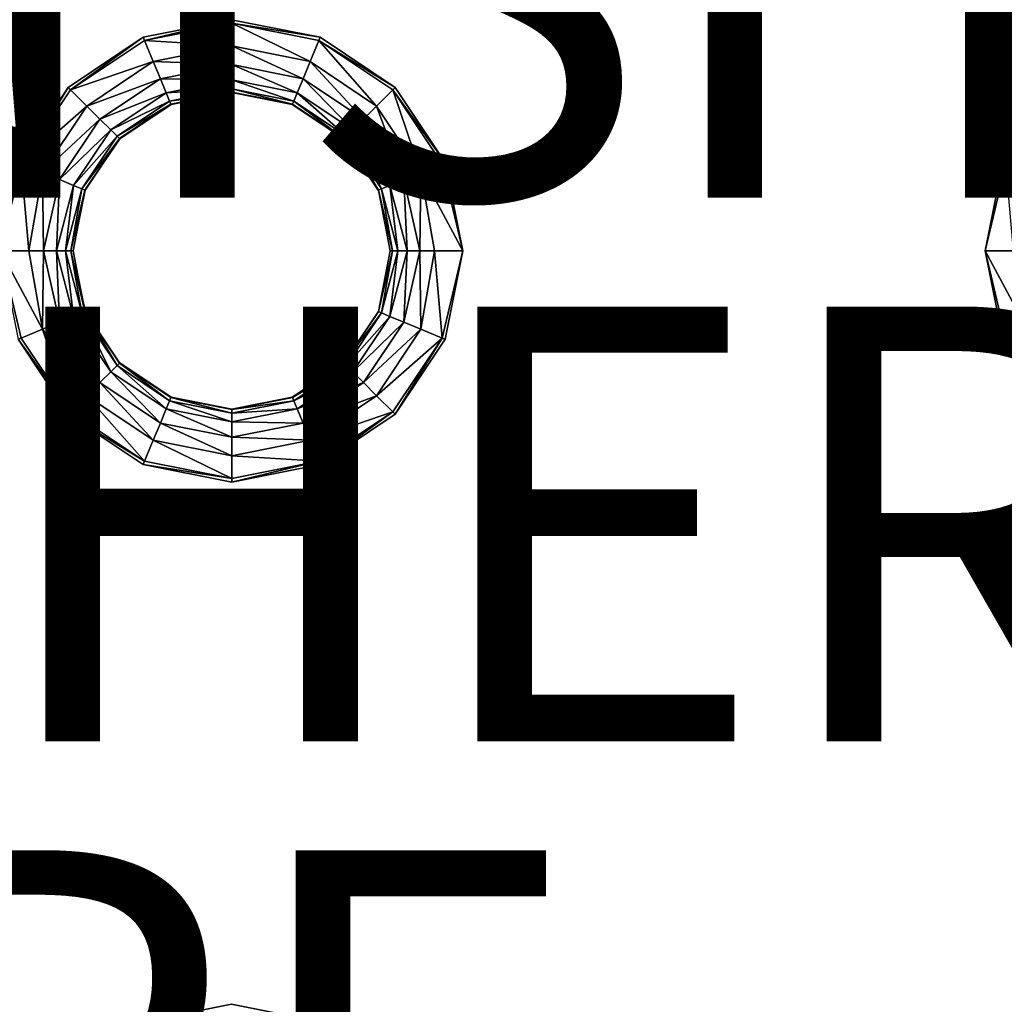
# Model space of a CAD drawing. Units: inches. Extents: x -28.4 to 28.4, y -14.9 to 14.9.
# Drawn here: x 5.8 to 10.3, y -10.2 to -5.7 of the extents above; entities that cross this region are included whole.
import ezdxf

# ---------------------------------------------------------------- set-up
doc = ezdxf.new("R2010")
doc.units = ezdxf.units.IN
doc.header["$MEASUREMENT"] = 0
for name, color, linetype in [('TABLE-FINISH', 7, 'Continuous'), ('TABLE-OTHER', 7, 'Continuous'), ('TABLE-TOP', 6, 'Continuous'), ('TABLE-TYPE', 7, 'Continuous')]:
    doc.layers.add(name, color=color, linetype=linetype)
doc.styles.get("Standard").update_dxf_attribs({"font": 'arial.ttf'})

msp = doc.modelspace()

# ---------------------------------------------------------------- linework, layer by layer
at = {"layer": 'TABLE-TOP'}
for points, invisible_edges in [([(2.6706, -5.762, 29.1161), (6.3845, -5.762, 29.1161), (2.6705, -3.1986, 29.1161)], 11), ([(2.6705, -3.1986, 29.1161), (6.3845, -5.762, 29.1161), (6.3846, -3.1986, 29.1161)], 11), ([(2.6706, -5.762, 29.0571), (2.6705, -3.1986, 29.0571), (6.3846, -3.1986, 29.0571)], 11), ([(2.6706, -5.762, 29.0571), (6.3846, -3.1986, 29.0571), (6.3845, -5.762, 29.0571)], 11), ([(6.3845, -5.762, 29.1161), (6.7912, -5.6811, 29.1161), (6.3846, -3.1986, 29.1161)], 10), ([(6.3845, -5.762, 29.0571), (6.3846, -3.1986, 29.0571), (6.7912, -5.6811, 29.0571)], 3), ([(6.7912, -5.6811, 29.0571), (6.3846, -3.1986, 29.0571), (6.7914, -3.2795, 29.0571)], 9), ([(6.7914, -3.2795, 29.1161), (7.198, -5.762, 29.1161), (7.1982, -3.1986, 29.1161)], 3), ([(7.198, -5.762, 29.0571), (6.7914, -3.2795, 29.0571), (7.1982, -3.1986, 29.0571)], 9), ([(10.9121, -5.762, 29.1161), (7.1982, -3.1986, 29.1161), (7.198, -5.762, 29.1161)], 11), ([(7.198, -5.762, 29.0571), (7.1982, -3.1986, 29.0571), (10.912, -3.1986, 29.0571)], 11), ([(10.9121, -5.762, 29.0571), (7.198, -5.762, 29.0571), (10.912, -3.1986, 29.0571)], 11), ([(10.912, -3.1986, 29.1161), (7.1982, -3.1986, 29.1161), (10.9121, -5.762, 29.1161)], 11), ([(6.7914, -3.2795, 29.1161), (6.7912, -5.6811, 29.1161), (7.198, -5.762, 29.1161)], 9), ([(6.7912, -5.6811, 29.0571), (6.7914, -3.2795, 29.0571), (7.198, -5.762, 29.0571)], 3), ([(3.0154, -5.9925, 29.1161), (6.0396, -5.9925, 29.1161), (2.6706, -5.762, 29.1161)], 3), ([(2.6706, -5.762, 29.1161), (6.0396, -5.9925, 29.1161), (6.3845, -5.762, 29.1161)], 9), ([(6.3845, -5.762, 29.0571), (3.0154, -5.9925, 29.0571), (2.6706, -5.762, 29.0571)], 9), ([(6.0396, -5.9925, 29.0571), (3.0154, -5.9925, 29.0571), (6.3845, -5.762, 29.0571)], 3), ([(10.9121, -5.762, 29.1161), (7.198, -5.762, 29.1161), (10.5673, -5.9924, 29.1161)], 3), ([(10.5673, -5.9924, 29.1161), (7.198, -5.762, 29.1161), (7.5429, -5.9924, 29.1161)], 9), ([(10.9121, -5.762, 29.0571), (7.5429, -5.9924, 29.0571), (7.198, -5.762, 29.0571)], 9), ([(10.5673, -5.9924, 29.0571), (7.5429, -5.9924, 29.0571), (10.9121, -5.762, 29.0571)], 3), ([(3.0154, -5.9925, 29.1161), (5.8092, -6.3373, 29.1161), (6.0396, -5.9925, 29.1161)], 9), ([(6.0396, -5.9925, 29.0571), (3.2458, -6.3373, 29.0571), (3.0154, -5.9925, 29.0571)], 9), ([(5.8092, -6.3373, 29.0571), (3.2458, -6.3373, 29.0571), (6.0396, -5.9925, 29.0571)], 3), ([(10.5673, -5.9924, 29.1161), (7.5429, -5.9924, 29.1161), (10.3368, -6.3373, 29.1161)], 3), ([(10.3368, -6.3373, 29.1161), (7.5429, -5.9924, 29.1161), (7.7734, -6.3373, 29.1161)], 9), ([(10.5673, -5.9924, 29.0571), (7.7734, -6.3373, 29.0571), (7.5429, -5.9924, 29.0571)], 9), ([(10.3368, -6.3373, 29.0571), (7.7734, -6.3373, 29.0571), (10.5673, -5.9924, 29.0571)], 3), ([(10.3368, -6.3373, 29.1161), (7.7734, -6.3373, 29.1161), (10.2559, -6.7441, 29.1161)], 3), ([(10.2559, -6.7441, 29.1161), (7.7734, -6.3373, 29.1161), (7.8543, -6.7441, 29.1161)], 9), ([(10.3368, -6.3373, 29.0571), (7.8543, -6.7441, 29.0571), (7.7734, -6.3373, 29.0571)], 9), ([(10.2559, -6.7441, 29.0571), (7.8543, -6.7441, 29.0571), (10.3368, -6.3373, 29.0571)], 3), ([(10.3368, -7.1509, 29.1161), (7.8543, -6.7441, 29.1161), (7.7734, -7.1509, 29.1161)], 9), ([(10.3368, -7.1509, 29.0571), (7.7734, -7.1509, 29.0571), (10.2559, -6.7441, 29.0571)], 3), ([(10.2559, -6.7441, 29.0571), (7.7734, -7.1509, 29.0571), (7.8543, -6.7441, 29.0571)], 9), ([(10.2559, -6.7441, 29.1161), (7.8543, -6.7441, 29.1161), (10.3368, -7.1509, 29.1161)], 3), ([(6.0397, -7.4958, 29.1161), (3.2458, -7.1509, 29.1161), (3.0154, -7.4958, 29.1161)], 9), ([(6.0397, -7.4958, 29.0571), (3.0154, -7.4958, 29.0571), (3.2458, -7.1509, 29.0571)], 9), ([(5.8093, -7.1509, 29.1161), (3.2458, -7.1509, 29.1161), (6.0397, -7.4958, 29.1161)], 3), ([(3.2458, -7.1509, 29.0571), (5.8093, -7.1509, 29.0571), (6.0397, -7.4958, 29.0571)], 9), ([(10.5672, -7.4957, 29.1161), (7.7734, -7.1509, 29.1161), (7.543, -7.4957, 29.1161)], 9), ([(10.5672, -7.4957, 29.0571), (7.543, -7.4957, 29.0571), (10.3368, -7.1509, 29.0571)], 3), ([(10.3368, -7.1509, 29.0571), (7.543, -7.4957, 29.0571), (7.7734, -7.1509, 29.0571)], 9), ([(10.3368, -7.1509, 29.1161), (7.7734, -7.1509, 29.1161), (10.5672, -7.4957, 29.1161)], 3), ([(6.3846, -7.7262, 29.1161), (3.0154, -7.4958, 29.1161), (2.6705, -7.7262, 29.1161)], 9), ([(2.6705, -7.7262, 29.0571), (3.0154, -7.4958, 29.0571), (6.3846, -7.7262, 29.0571)], 10), ([(6.0397, -7.4958, 29.1161), (3.0154, -7.4958, 29.1161), (6.3846, -7.7262, 29.1161)], 3), ([(6.3846, -7.7262, 29.0571), (3.0154, -7.4958, 29.0571), (6.0397, -7.4958, 29.0571)], 3), ([(10.912, -7.7261, 29.1161), (7.543, -7.4957, 29.1161), (7.1982, -7.7261, 29.1161)], 9), ([(10.912, -7.7261, 29.0571), (7.1982, -7.7261, 29.0571), (10.5672, -7.4957, 29.0571)], 3), ([(10.5672, -7.4957, 29.0571), (7.1982, -7.7261, 29.0571), (7.543, -7.4957, 29.0571)], 9), ([(10.5672, -7.4957, 29.1161), (7.543, -7.4957, 29.1161), (10.912, -7.7261, 29.1161)], 3), ([(2.6706, -10.2896, 29.1161), (6.3845, -10.2896, 29.1161), (2.6705, -7.7262, 29.1161)], 11), ([(2.6705, -7.7262, 29.1161), (6.3845, -10.2896, 29.1161), (6.3846, -7.7262, 29.1161)], 11), ([(2.6706, -10.2896, 29.0571), (2.6705, -7.7262, 29.0571), (6.3846, -7.7262, 29.0571)], 11), ([(2.6706, -10.2896, 29.0571), (6.3846, -7.7262, 29.0571), (6.3845, -10.2896, 29.0571)], 11), ([(6.3846, -7.7262, 29.1161), (6.3845, -10.2896, 29.1161), (6.7912, -10.2087, 29.1161)], 9), ([(6.3845, -10.2896, 29.0571), (6.3846, -7.7262, 29.0571), (6.7912, -10.2087, 29.0571)], 3), ([(6.3846, -7.7262, 29.1161), (6.7912, -10.2087, 29.1161), (6.7914, -7.8071, 29.1161)], 3), ([(6.7912, -10.2087, 29.0571), (6.3846, -7.7262, 29.0571), (6.7914, -7.8071, 29.0571)], 9), ([(6.7914, -7.8071, 29.1161), (7.198, -10.2896, 29.1161), (7.1982, -7.7261, 29.1161)], 3), ([(7.198, -10.2896, 29.0571), (6.7914, -7.8071, 29.0571), (7.1982, -7.7261, 29.0571)], 9), ([(10.9121, -10.2896, 29.1161), (7.1982, -7.7261, 29.1161), (7.198, -10.2896, 29.1161)], 11), ([(7.198, -10.2896, 29.0571), (7.1982, -7.7261, 29.0571), (10.912, -7.7261, 29.0571)], 11), ([(7.198, -10.2896, 29.0571), (10.912, -7.7261, 29.0571), (10.9121, -10.2896, 29.0571)], 11), ([(10.912, -7.7261, 29.1161), (7.1982, -7.7261, 29.1161), (10.9121, -10.2896, 29.1161)], 11), ([(6.7914, -7.8071, 29.1161), (6.7912, -10.2087, 29.1161), (7.198, -10.2896, 29.1161)], 9), ([(6.7912, -10.2087, 29.0571), (6.7914, -7.8071, 29.0571), (7.198, -10.2896, 29.0571)], 3)]:
    msp.add_3dface(points, dxfattribs=dict(at, invisible_edges=invisible_edges))
for points in [[(6.3906, -5.7766, 29.1161), (6.7912, -5.6811, 29.1161), (6.3845, -5.762, 29.1161)], [(6.7913, -5.6969, 29.1161), (6.7912, -5.6811, 29.1161), (6.3906, -5.7766, 29.1161)], [(6.7913, -5.6969, 29.1161), (6.3906, -5.7766, 29.1161), (6.7913, -5.802, 29.1069)], [(6.7913, -5.6969, 29.1161), (7.198, -5.762, 29.1161), (6.7912, -5.6811, 29.1161)], [(7.1921, -5.7766, 29.1161), (7.198, -5.762, 29.1161), (6.7913, -5.6969, 29.1161)], [(7.1921, -5.7766, 29.1161), (6.7913, -5.6969, 29.1161), (7.1518, -5.8738, 29.1069)], [(7.1518, -5.8738, 29.1069), (6.7913, -5.6969, 29.1161), (6.7913, -5.802, 29.1069)], [(6.0508, -6.0036, 29.1161), (6.3845, -5.762, 29.1161), (6.0396, -5.9925, 29.1161)], [(6.3906, -5.7766, 29.1161), (6.3845, -5.762, 29.1161), (6.0508, -6.0036, 29.1161)], [(6.4308, -5.8738, 29.1069), (6.3906, -5.7766, 29.1161), (6.0508, -6.0036, 29.1161)], [(6.4308, -5.8738, 29.1069), (6.7913, -5.802, 29.1069), (6.3906, -5.7766, 29.1161)], [(7.1518, -5.8738, 29.1069), (7.4574, -6.078, 29.1069), (7.1921, -5.7766, 29.1161)], [(7.1921, -5.7766, 29.1161), (7.5429, -5.9924, 29.1161), (7.198, -5.762, 29.1161)], [(7.5318, -6.0036, 29.1161), (7.5429, -5.9924, 29.1161), (7.1921, -5.7766, 29.1161)], [(7.1921, -5.7766, 29.1161), (7.4574, -6.078, 29.1069), (7.5318, -6.0036, 29.1161)], [(6.7913, -5.8871, 29.0764), (6.7913, -5.802, 29.1069), (6.4308, -5.8738, 29.1069)], [(6.7913, -5.8871, 29.0764), (7.1193, -5.9524, 29.0764), (6.7913, -5.802, 29.1069)], [(6.7913, -5.802, 29.1069), (7.1193, -5.9524, 29.0764), (7.1518, -5.8738, 29.1069)], [(6.1252, -6.078, 29.1069), (6.4308, -5.8738, 29.1069), (6.0508, -6.0036, 29.1161)], [(6.4634, -5.9524, 29.0764), (6.4308, -5.8738, 29.1069), (6.1252, -6.078, 29.1069)], [(6.4634, -5.9524, 29.0764), (6.7913, -5.8871, 29.0764), (6.4308, -5.8738, 29.1069)], [(7.1193, -5.9524, 29.0764), (7.3973, -6.1381, 29.0764), (7.1518, -5.8738, 29.1069)], [(7.1518, -5.8738, 29.1069), (7.3973, -6.1381, 29.0764), (7.4574, -6.078, 29.1069)], [(6.7913, -5.9573, 29.0161), (6.7913, -5.8871, 29.0764), (6.4634, -5.9524, 29.0764)], [(6.7913, -5.9573, 29.0161), (7.0924, -6.0172, 29.0161), (6.7913, -5.8871, 29.0764)], [(7.0924, -6.0172, 29.0161), (7.1193, -5.9524, 29.0764), (6.7913, -5.8871, 29.0764)], [(6.1252, -6.078, 29.1069), (6.1853, -6.1381, 29.0764), (6.4634, -5.9524, 29.0764)], [(6.4634, -5.9524, 29.0764), (6.1853, -6.1381, 29.0764), (6.4902, -6.0172, 29.0161)], [(6.4634, -5.9524, 29.0764), (6.4902, -6.0172, 29.0161), (6.7913, -5.9573, 29.0161)], [(6.7913, -5.9573, 29.0161), (6.4902, -6.0172, 29.0161), (6.7913, -5.9984, 28.9344)], [(6.7913, -5.9573, 29.0161), (6.7913, -5.9984, 28.9344), (7.0767, -6.0551, 28.9344)], [(7.0767, -6.0551, 28.9344), (7.0924, -6.0172, 29.0161), (6.7913, -5.9573, 29.0161)], [(7.0924, -6.0172, 29.0161), (7.3477, -6.1877, 29.0161), (7.1193, -5.9524, 29.0764)], [(7.1193, -5.9524, 29.0764), (7.3477, -6.1877, 29.0161), (7.3973, -6.1381, 29.0764)], [(5.8238, -6.3433, 29.1161), (6.0396, -5.9925, 29.1161), (5.8092, -6.3373, 29.1161)], [(6.0508, -6.0036, 29.1161), (6.0396, -5.9925, 29.1161), (5.8238, -6.3433, 29.1161)], [(6.1252, -6.078, 29.1069), (6.0508, -6.0036, 29.1161), (5.8238, -6.3433, 29.1161)], [(6.1853, -6.1381, 29.0764), (6.235, -6.1877, 29.0161), (6.4902, -6.0172, 29.0161)], [(6.4902, -6.0172, 29.0161), (6.235, -6.1877, 29.0161), (6.5059, -6.0551, 28.9344)], [(6.4902, -6.0172, 29.0161), (6.5059, -6.0551, 28.9344), (6.7913, -5.9984, 28.9344)], [(6.7913, -5.9984, 28.9344), (6.5059, -6.0551, 28.9344), (6.7913, -6.0139, 28.8482)], [(6.5059, -6.0551, 28.9344), (6.5119, -6.0695, 28.8482), (6.7913, -6.0139, 28.8482)], [(6.7913, -6.0139, 28.8482), (6.5119, -6.0695, 28.8482), (6.7913, -6.0157, 28.7815)], [(6.5119, -6.0695, 28.8482), (6.5126, -6.0712, 28.7815), (6.7913, -6.0157, 28.7815)], [(7.0767, -6.0551, 28.9344), (6.7913, -5.9984, 28.9344), (7.0707, -6.0695, 28.8482)], [(6.7913, -5.9984, 28.9344), (6.7913, -6.0139, 28.8482), (7.0707, -6.0695, 28.8482)], [(7.0707, -6.0695, 28.8482), (6.7913, -6.0139, 28.8482), (7.07, -6.0712, 28.7815)], [(6.7913, -6.0139, 28.8482), (6.7913, -6.0157, 28.7815), (7.07, -6.0712, 28.7815)], [(7.0767, -6.0551, 28.9344), (7.3186, -6.2168, 28.9344), (7.0924, -6.0172, 29.0161)], [(7.0924, -6.0172, 29.0161), (7.3186, -6.2168, 28.9344), (7.3477, -6.1877, 29.0161)], [(7.4574, -6.078, 29.1069), (7.6617, -6.3836, 29.1069), (7.5318, -6.0036, 29.1161)], [(7.5318, -6.0036, 29.1161), (7.7734, -6.3373, 29.1161), (7.5429, -5.9924, 29.1161)], [(7.7588, -6.3433, 29.1161), (7.7734, -6.3373, 29.1161), (7.5318, -6.0036, 29.1161)], [(7.5318, -6.0036, 29.1161), (7.6617, -6.3836, 29.1069), (7.7588, -6.3433, 29.1161)], [(10.5673, -5.9924, 29.1161), (10.3368, -6.3373, 29.1161), (10.4482, -6.1623, 29.1161)], [(6.235, -6.1877, 29.0161), (6.264, -6.2168, 28.9344), (6.5059, -6.0551, 28.9344)], [(6.5059, -6.0551, 28.9344), (6.264, -6.2168, 28.9344), (6.5119, -6.0695, 28.8482)], [(7.0767, -6.0551, 28.9344), (7.0707, -6.0695, 28.8482), (7.3076, -6.2278, 28.8482)], [(7.3076, -6.2278, 28.8482), (7.3186, -6.2168, 28.9344), (7.0767, -6.0551, 28.9344)], [(5.8238, -6.3433, 29.1161), (5.921, -6.3836, 29.1069), (6.1252, -6.078, 29.1069)], [(6.1252, -6.078, 29.1069), (5.921, -6.3836, 29.1069), (6.1853, -6.1381, 29.0764)], [(6.264, -6.2168, 28.9344), (6.275, -6.2278, 28.8482), (6.5119, -6.0695, 28.8482)], [(6.5119, -6.0695, 28.8482), (6.275, -6.2278, 28.8482), (6.5126, -6.0712, 28.7815)], [(6.275, -6.2278, 28.8482), (6.2763, -6.2291, 28.7815), (6.5126, -6.0712, 28.7815)], [(7.0707, -6.0695, 28.8482), (7.07, -6.0712, 28.7815), (7.3063, -6.2291, 28.7815)], [(7.3076, -6.2278, 28.8482), (7.0707, -6.0695, 28.8482), (7.3063, -6.2291, 28.7815)], [(7.3973, -6.1381, 29.0764), (7.5831, -6.4161, 29.0764), (7.4574, -6.078, 29.1069)], [(7.4574, -6.078, 29.1069), (7.5831, -6.4161, 29.0764), (7.6617, -6.3836, 29.1069)], [(5.921, -6.3836, 29.1069), (5.9996, -6.4161, 29.0764), (6.1853, -6.1381, 29.0764)], [(6.1853, -6.1381, 29.0764), (5.9996, -6.4161, 29.0764), (6.235, -6.1877, 29.0161)], [(7.3477, -6.1877, 29.0161), (7.5182, -6.443, 29.0161), (7.3973, -6.1381, 29.0764)], [(7.3973, -6.1381, 29.0764), (7.5182, -6.443, 29.0161), (7.5831, -6.4161, 29.0764)], [(5.9996, -6.4161, 29.0764), (6.0644, -6.443, 29.0161), (6.235, -6.1877, 29.0161)], [(6.235, -6.1877, 29.0161), (6.0644, -6.443, 29.0161), (6.264, -6.2168, 28.9344)], [(7.3186, -6.2168, 28.9344), (7.4803, -6.4587, 28.9344), (7.3477, -6.1877, 29.0161)], [(7.3477, -6.1877, 29.0161), (7.4803, -6.4587, 28.9344), (7.5182, -6.443, 29.0161)], [(10.4482, -6.1623, 29.1161), (10.3368, -6.3373, 29.1161), (10.3514, -6.3433, 29.1161)], [(6.0644, -6.443, 29.0161), (6.1024, -6.4587, 28.9344), (6.264, -6.2168, 28.9344)], [(6.264, -6.2168, 28.9344), (6.1024, -6.4587, 28.9344), (6.275, -6.2278, 28.8482)], [(6.1024, -6.4587, 28.9344), (6.1167, -6.4647, 28.8482), (6.275, -6.2278, 28.8482)], [(6.275, -6.2278, 28.8482), (6.1167, -6.4647, 28.8482), (6.2763, -6.2291, 28.7815)], [(6.1167, -6.4647, 28.8482), (6.1184, -6.4654, 28.7815), (6.2763, -6.2291, 28.7815)], [(7.3076, -6.2278, 28.8482), (7.3063, -6.2291, 28.7815), (7.4642, -6.4654, 28.7815)], [(7.3076, -6.2278, 28.8482), (7.4659, -6.4647, 28.8482), (7.3186, -6.2168, 28.9344)], [(7.3076, -6.2278, 28.8482), (7.4642, -6.4654, 28.7815), (7.4659, -6.4647, 28.8482)], [(7.3186, -6.2168, 28.9344), (7.4659, -6.4647, 28.8482), (7.4803, -6.4587, 28.9344)], [(5.8238, -6.3433, 29.1161), (5.8092, -6.3373, 29.1161), (5.7283, -6.7441, 29.1161)], [(7.7588, -6.3433, 29.1161), (7.8543, -6.7441, 29.1161), (7.7734, -6.3373, 29.1161)], [(10.3368, -6.3373, 29.1161), (10.2559, -6.7441, 29.1161), (10.3514, -6.3433, 29.1161)], [(5.7283, -6.7441, 29.1161), (5.8584, -6.7441, 29.1049), (5.8238, -6.3433, 29.1161)], [(5.8238, -6.3433, 29.1161), (5.8584, -6.7441, 29.1049), (5.921, -6.3836, 29.1069)], [(5.8584, -6.7441, 29.1049), (5.9258, -6.7441, 29.0809), (5.921, -6.3836, 29.1069)], [(5.921, -6.3836, 29.1069), (5.9258, -6.7441, 29.0809), (5.9996, -6.4161, 29.0764)], [(7.5831, -6.4161, 29.0764), (7.6569, -6.7441, 29.0809), (7.6617, -6.3836, 29.1069)], [(7.6617, -6.3836, 29.1069), (7.6569, -6.7441, 29.0809), (7.7242, -6.7441, 29.1049)], [(7.6617, -6.3836, 29.1069), (7.8543, -6.7441, 29.1161), (7.7588, -6.3433, 29.1161)], [(7.6617, -6.3836, 29.1069), (7.7242, -6.7441, 29.1049), (7.8543, -6.7441, 29.1161)], [(10.3514, -6.3433, 29.1161), (10.2559, -6.7441, 29.1161), (10.386, -6.7441, 29.1049)], [(5.9258, -6.7441, 29.0809), (5.9851, -6.7441, 29.0383), (5.9996, -6.4161, 29.0764)], [(5.9996, -6.4161, 29.0764), (5.9851, -6.7441, 29.0383), (6.0644, -6.443, 29.0161)], [(7.5182, -6.443, 29.0161), (7.5975, -6.7441, 29.0383), (7.5831, -6.4161, 29.0764)], [(7.5831, -6.4161, 29.0764), (7.5975, -6.7441, 29.0383), (7.6569, -6.7441, 29.0809)], [(5.9851, -6.7441, 29.0383), (6.0277, -6.7441, 28.9789), (6.0644, -6.443, 29.0161)], [(6.0644, -6.443, 29.0161), (6.0277, -6.7441, 28.9789), (6.1024, -6.4587, 28.9344)], [(6.0277, -6.7441, 28.9789), (6.0518, -6.7441, 28.9116), (6.1024, -6.4587, 28.9344)], [(6.1024, -6.4587, 28.9344), (6.0518, -6.7441, 28.9116), (6.1167, -6.4647, 28.8482)], [(6.0518, -6.7441, 28.9116), (6.063, -6.7441, 28.7815), (6.1167, -6.4647, 28.8482)], [(6.1167, -6.4647, 28.8482), (6.063, -6.7441, 28.7815), (6.1184, -6.4654, 28.7815)], [(7.4642, -6.4654, 28.7815), (7.5197, -6.7441, 28.7815), (7.4659, -6.4647, 28.8482)], [(7.4659, -6.4647, 28.8482), (7.5309, -6.7441, 28.9116), (7.4803, -6.4587, 28.9344)], [(7.4659, -6.4647, 28.8482), (7.5197, -6.7441, 28.7815), (7.5309, -6.7441, 28.9116)], [(7.4803, -6.4587, 28.9344), (7.5549, -6.7441, 28.9789), (7.5182, -6.443, 29.0161)], [(7.4803, -6.4587, 28.9344), (7.5309, -6.7441, 28.9116), (7.5549, -6.7441, 28.9789)], [(7.5182, -6.443, 29.0161), (7.5549, -6.7441, 28.9789), (7.5975, -6.7441, 29.0383)], [(5.8093, -7.1509, 29.1161), (5.8238, -7.1448, 29.1161), (5.7283, -6.7441, 29.1161)], [(5.7283, -6.7441, 29.1161), (5.8238, -7.1448, 29.1161), (5.921, -7.1046, 29.1069)], [(5.7283, -6.7441, 29.1161), (5.921, -7.1046, 29.1069), (5.8584, -6.7441, 29.1049)], [(5.8584, -6.7441, 29.1049), (5.921, -7.1046, 29.1069), (5.9258, -6.7441, 29.0809)], [(5.9258, -6.7441, 29.0809), (5.921, -7.1046, 29.1069), (5.9996, -7.072, 29.0764)], [(5.9258, -6.7441, 29.0809), (5.9996, -7.072, 29.0764), (5.9851, -6.7441, 29.0383)], [(5.9851, -6.7441, 29.0383), (5.9996, -7.072, 29.0764), (6.0644, -7.0452, 29.0161)], [(5.9851, -6.7441, 29.0383), (6.0644, -7.0452, 29.0161), (6.0277, -6.7441, 28.9789)], [(6.0277, -6.7441, 28.9789), (6.0644, -7.0452, 29.0161), (6.1024, -7.0295, 28.9344)], [(6.0277, -6.7441, 28.9789), (6.1024, -7.0295, 28.9344), (6.0518, -6.7441, 28.9116)], [(6.0518, -6.7441, 28.9116), (6.1024, -7.0295, 28.9344), (6.1167, -7.0235, 28.8482)], [(6.0518, -6.7441, 28.9116), (6.1167, -7.0235, 28.8482), (6.063, -6.7441, 28.7815)], [(6.063, -6.7441, 28.7815), (6.1167, -7.0235, 28.8482), (6.1184, -7.0228, 28.7815)], [(7.4659, -7.0235, 28.8482), (7.5197, -6.7441, 28.7815), (7.4642, -7.0228, 28.7815)], [(7.4803, -7.0295, 28.9344), (7.5309, -6.7441, 28.9116), (7.4659, -7.0235, 28.8482)], [(7.4659, -7.0235, 28.8482), (7.5309, -6.7441, 28.9116), (7.5197, -6.7441, 28.7815)], [(7.5182, -7.0452, 29.0161), (7.5549, -6.7441, 28.9789), (7.4803, -7.0295, 28.9344)], [(7.4803, -7.0295, 28.9344), (7.5549, -6.7441, 28.9789), (7.5309, -6.7441, 28.9116)], [(7.5831, -7.072, 29.0764), (7.5975, -6.7441, 29.0383), (7.5182, -7.0452, 29.0161)], [(7.5182, -7.0452, 29.0161), (7.5975, -6.7441, 29.0383), (7.5549, -6.7441, 28.9789)], [(7.6617, -7.1046, 29.1069), (7.6569, -6.7441, 29.0809), (7.5831, -7.072, 29.0764)], [(7.5831, -7.072, 29.0764), (7.6569, -6.7441, 29.0809), (7.5975, -6.7441, 29.0383)], [(7.6617, -7.1046, 29.1069), (7.7242, -6.7441, 29.1049), (7.6569, -6.7441, 29.0809)], [(7.7588, -7.1448, 29.1161), (7.7242, -6.7441, 29.1049), (7.6617, -7.1046, 29.1069)], [(7.7588, -7.1448, 29.1161), (7.8543, -6.7441, 29.1161), (7.7242, -6.7441, 29.1049)], [(7.7734, -7.1509, 29.1161), (7.8543, -6.7441, 29.1161), (7.7588, -7.1448, 29.1161)], [(10.3368, -7.1509, 29.1161), (10.3514, -7.1448, 29.1161), (10.2559, -6.7441, 29.1161)], [(10.2559, -6.7441, 29.1161), (10.3514, -7.1448, 29.1161), (10.4485, -7.1046, 29.1069)], [(10.2559, -6.7441, 29.1161), (10.4485, -7.1046, 29.1069), (10.386, -6.7441, 29.1049)], [(5.9996, -7.072, 29.0764), (6.1853, -7.3501, 29.0764), (6.0644, -7.0452, 29.0161)], [(6.0644, -7.0452, 29.0161), (6.235, -7.3004, 29.0161), (6.1024, -7.0295, 28.9344)], [(6.0644, -7.0452, 29.0161), (6.1853, -7.3501, 29.0764), (6.235, -7.3004, 29.0161)], [(6.1024, -7.0295, 28.9344), (6.264, -7.2714, 28.9344), (6.1167, -7.0235, 28.8482)], [(6.1024, -7.0295, 28.9344), (6.235, -7.3004, 29.0161), (6.264, -7.2714, 28.9344)], [(6.1184, -7.0228, 28.7815), (6.1167, -7.0235, 28.8482), (6.275, -7.2604, 28.8482)], [(6.1167, -7.0235, 28.8482), (6.264, -7.2714, 28.9344), (6.275, -7.2604, 28.8482)], [(6.1184, -7.0228, 28.7815), (6.275, -7.2604, 28.8482), (6.2763, -7.2591, 28.7815)], [(7.4642, -7.0228, 28.7815), (7.3063, -7.2591, 28.7815), (7.4659, -7.0235, 28.8482)], [(7.4659, -7.0235, 28.8482), (7.3063, -7.2591, 28.7815), (7.3076, -7.2604, 28.8482)], [(7.4659, -7.0235, 28.8482), (7.3076, -7.2604, 28.8482), (7.4803, -7.0295, 28.9344)], [(7.4803, -7.0295, 28.9344), (7.3076, -7.2604, 28.8482), (7.3186, -7.2714, 28.9344)], [(7.4803, -7.0295, 28.9344), (7.3186, -7.2714, 28.9344), (7.5182, -7.0452, 29.0161)], [(7.5182, -7.0452, 29.0161), (7.3186, -7.2714, 28.9344), (7.3477, -7.3004, 29.0161)], [(7.5182, -7.0452, 29.0161), (7.3477, -7.3004, 29.0161), (7.5831, -7.072, 29.0764)], [(5.921, -7.1046, 29.1069), (5.8238, -7.1448, 29.1161), (6.0508, -7.4846, 29.1161)], [(6.1252, -7.4102, 29.1069), (5.9996, -7.072, 29.0764), (5.921, -7.1046, 29.1069)], [(6.1252, -7.4102, 29.1069), (5.921, -7.1046, 29.1069), (6.0508, -7.4846, 29.1161)], [(6.1853, -7.3501, 29.0764), (5.9996, -7.072, 29.0764), (6.1252, -7.4102, 29.1069)], [(7.5831, -7.072, 29.0764), (7.3477, -7.3004, 29.0161), (7.3973, -7.3501, 29.0764)], [(7.5831, -7.072, 29.0764), (7.3973, -7.3501, 29.0764), (7.6617, -7.1046, 29.1069)], [(7.6617, -7.1046, 29.1069), (7.3973, -7.3501, 29.0764), (7.4574, -7.4102, 29.1069)], [(7.6617, -7.1046, 29.1069), (7.4574, -7.4102, 29.1069), (7.7588, -7.1448, 29.1161)], [(5.8093, -7.1509, 29.1161), (6.0508, -7.4846, 29.1161), (5.8238, -7.1448, 29.1161)], [(6.0397, -7.4958, 29.1161), (6.0508, -7.4846, 29.1161), (5.8093, -7.1509, 29.1161)], [(7.7588, -7.1448, 29.1161), (7.4574, -7.4102, 29.1069), (7.5318, -7.4846, 29.1161)], [(7.7588, -7.1448, 29.1161), (7.5318, -7.4846, 29.1161), (7.543, -7.4957, 29.1161)], [(7.543, -7.4957, 29.1161), (7.7734, -7.1509, 29.1161), (7.7588, -7.1448, 29.1161)], [(10.3368, -7.1509, 29.1161), (10.5672, -7.4957, 29.1161), (10.3514, -7.1448, 29.1161)], [(6.235, -7.3004, 29.0161), (6.4902, -7.471, 29.0161), (6.264, -7.2714, 28.9344)], [(6.264, -7.2714, 28.9344), (6.5059, -7.4331, 28.9344), (6.275, -7.2604, 28.8482)], [(6.264, -7.2714, 28.9344), (6.4902, -7.471, 29.0161), (6.5059, -7.4331, 28.9344)], [(6.2763, -7.2591, 28.7815), (6.275, -7.2604, 28.8482), (6.5119, -7.4187, 28.8482)], [(6.275, -7.2604, 28.8482), (6.5059, -7.4331, 28.9344), (6.5119, -7.4187, 28.8482)], [(6.2763, -7.2591, 28.7815), (6.5119, -7.4187, 28.8482), (6.5126, -7.417, 28.7815)], [(7.07, -7.417, 28.7815), (7.3076, -7.2604, 28.8482), (7.3063, -7.2591, 28.7815)], [(7.07, -7.417, 28.7815), (7.0707, -7.4187, 28.8482), (7.3076, -7.2604, 28.8482)], [(7.0707, -7.4187, 28.8482), (7.3186, -7.2714, 28.9344), (7.3076, -7.2604, 28.8482)], [(7.0767, -7.4331, 28.9344), (7.3186, -7.2714, 28.9344), (7.0707, -7.4187, 28.8482)], [(7.0767, -7.4331, 28.9344), (7.3477, -7.3004, 29.0161), (7.3186, -7.2714, 28.9344)], [(6.1853, -7.3501, 29.0764), (6.4634, -7.5358, 29.0764), (6.235, -7.3004, 29.0161)], [(6.235, -7.3004, 29.0161), (6.4634, -7.5358, 29.0764), (6.4902, -7.471, 29.0161)], [(7.0924, -7.471, 29.0161), (7.3477, -7.3004, 29.0161), (7.0767, -7.4331, 28.9344)], [(7.0924, -7.471, 29.0161), (7.3973, -7.3501, 29.0764), (7.3477, -7.3004, 29.0161)], [(6.1252, -7.4102, 29.1069), (6.4308, -7.6144, 29.1069), (6.1853, -7.3501, 29.0764)], [(6.1853, -7.3501, 29.0764), (6.4308, -7.6144, 29.1069), (6.4634, -7.5358, 29.0764)], [(7.1193, -7.5358, 29.0764), (7.3973, -7.3501, 29.0764), (7.0924, -7.471, 29.0161)], [(7.1193, -7.5358, 29.0764), (7.4574, -7.4102, 29.1069), (7.3973, -7.3501, 29.0764)], [(6.0508, -7.4846, 29.1161), (6.3906, -7.7116, 29.1161), (6.1252, -7.4102, 29.1069)], [(6.1252, -7.4102, 29.1069), (6.3906, -7.7116, 29.1161), (6.4308, -7.6144, 29.1069)], [(6.5059, -7.4331, 28.9344), (6.7913, -7.4898, 28.9344), (6.5119, -7.4187, 28.8482)], [(6.5126, -7.417, 28.7815), (6.5119, -7.4187, 28.8482), (6.7913, -7.4743, 28.8482)], [(6.5119, -7.4187, 28.8482), (6.7913, -7.4898, 28.9344), (6.7913, -7.4743, 28.8482)], [(6.5126, -7.417, 28.7815), (6.7913, -7.4743, 28.8482), (6.7913, -7.4724, 28.7815)], [(6.7913, -7.4724, 28.7815), (7.0707, -7.4187, 28.8482), (7.07, -7.417, 28.7815)], [(6.7913, -7.4724, 28.7815), (6.7913, -7.4743, 28.8482), (7.0707, -7.4187, 28.8482)], [(6.7913, -7.4743, 28.8482), (7.0767, -7.4331, 28.9344), (7.0707, -7.4187, 28.8482)], [(7.1518, -7.6144, 29.1069), (7.4574, -7.4102, 29.1069), (7.1193, -7.5358, 29.0764)], [(7.1518, -7.6144, 29.1069), (7.5318, -7.4846, 29.1161), (7.4574, -7.4102, 29.1069)], [(6.4902, -7.471, 29.0161), (6.7913, -7.5309, 29.0161), (6.5059, -7.4331, 28.9344)], [(6.5059, -7.4331, 28.9344), (6.7913, -7.5309, 29.0161), (6.7913, -7.4898, 28.9344)], [(6.7913, -7.4898, 28.9344), (7.0924, -7.471, 29.0161), (7.0767, -7.4331, 28.9344)], [(6.7913, -7.4898, 28.9344), (7.0767, -7.4331, 28.9344), (6.7913, -7.4743, 28.8482)], [(6.0397, -7.4958, 29.1161), (6.3906, -7.7116, 29.1161), (6.0508, -7.4846, 29.1161)], [(6.3846, -7.7262, 29.1161), (6.3906, -7.7116, 29.1161), (6.0397, -7.4958, 29.1161)], [(6.4634, -7.5358, 29.0764), (6.7913, -7.6011, 29.0764), (6.4902, -7.471, 29.0161)], [(6.4902, -7.471, 29.0161), (6.7913, -7.6011, 29.0764), (6.7913, -7.5309, 29.0161)], [(6.7913, -7.5309, 29.0161), (7.1193, -7.5358, 29.0764), (7.0924, -7.471, 29.0161)], [(6.7913, -7.5309, 29.0161), (7.0924, -7.471, 29.0161), (6.7913, -7.4898, 28.9344)], [(7.1921, -7.7116, 29.1161), (7.5318, -7.4846, 29.1161), (7.1518, -7.6144, 29.1069)], [(7.1982, -7.7261, 29.1161), (7.5318, -7.4846, 29.1161), (7.1921, -7.7116, 29.1161)], [(7.543, -7.4957, 29.1161), (7.5318, -7.4846, 29.1161), (7.1982, -7.7261, 29.1161)], [(6.4308, -7.6144, 29.1069), (6.7913, -7.6861, 29.1069), (6.4634, -7.5358, 29.0764)], [(6.4634, -7.5358, 29.0764), (6.7913, -7.6861, 29.1069), (6.7913, -7.6011, 29.0764)], [(6.7913, -7.6011, 29.0764), (7.1193, -7.5358, 29.0764), (6.7913, -7.5309, 29.0161)], [(6.7913, -7.6011, 29.0764), (7.1518, -7.6144, 29.1069), (7.1193, -7.5358, 29.0764)], [(6.7913, -7.6861, 29.1069), (7.1518, -7.6144, 29.1069), (6.7913, -7.6011, 29.0764)], [(6.3906, -7.7116, 29.1161), (6.7913, -7.7913, 29.1161), (6.4308, -7.6144, 29.1069)], [(6.4308, -7.6144, 29.1069), (6.7913, -7.7913, 29.1161), (6.7913, -7.6861, 29.1069)], [(6.7913, -7.6861, 29.1069), (7.1921, -7.7116, 29.1161), (7.1518, -7.6144, 29.1069)], [(6.7913, -7.7913, 29.1161), (7.1921, -7.7116, 29.1161), (6.7913, -7.6861, 29.1069)], [(6.3846, -7.7262, 29.1161), (6.7913, -7.7913, 29.1161), (6.3906, -7.7116, 29.1161)], [(6.7914, -7.8071, 29.1161), (6.7913, -7.7913, 29.1161), (6.3846, -7.7262, 29.1161)], [(6.7914, -7.8071, 29.1161), (7.1921, -7.7116, 29.1161), (6.7913, -7.7913, 29.1161)], [(7.1982, -7.7261, 29.1161), (7.1921, -7.7116, 29.1161), (6.7914, -7.8071, 29.1161)]]:
    msp.add_3dface(points, dxfattribs=at)

# ---------------------------------------------------------------- texts
at = {"layer": 'TABLE-FINISH'}
msp.add_attdef('FINISH', (2, -6.5), '', height=2, dxfattribs=at)
at = {"layer": 'TABLE-OTHER'}
msp.add_attdef('OTHER', (2, -9), '', height=2, dxfattribs=at)
at = {"layer": 'TABLE-TYPE', "flags": 2}
msp.add_attdef('TYPE', (2, -11.5), 'TABLE', height=2, dxfattribs=at)

doc.saveas('drawing.dxf')
